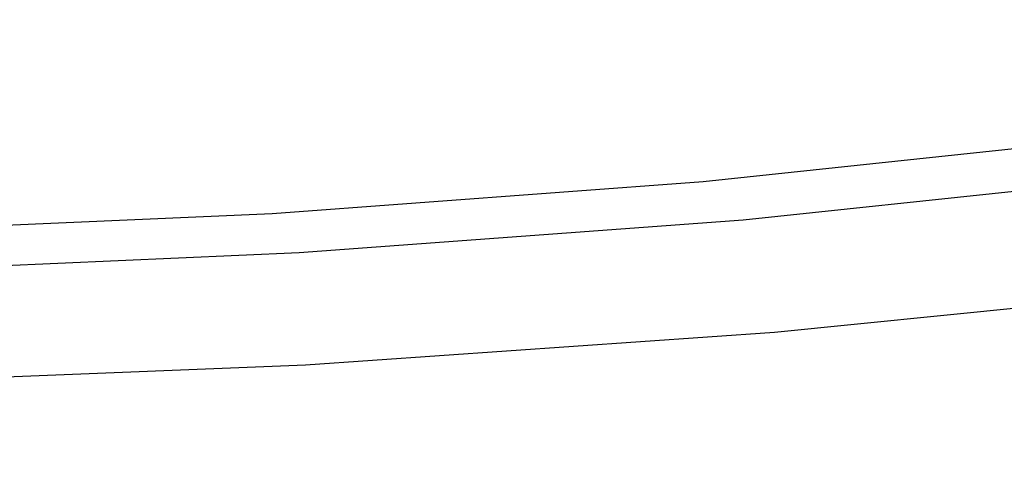
# Model space of a CAD drawing. Units: millimetres. Extents: x 170 to 980, y 127 to 925.
# Drawn here: x 802 to 806, y 767 to 769 of the extents above; entities that cross this region are included whole.
import ezdxf

# ---------------------------------------------------------------- set-up
doc = ezdxf.new("R2010")
doc.units = ezdxf.units.MM
doc.layers.add('COTA', color=1, linetype='Continuous')
doc.layers.add('RUBINETTOS', color=2, linetype='Continuous')
doc.styles.get("Standard").update_dxf_attribs({"font": 'arial.ttf'})
doc.dimstyles.new('Milímetros', dxfattribs={"dimtxt": 11, "dimasz": 5, "dimexe": 3, "dimexo": 10, "dimgap": 3, "dimtad": 1, "dimtxsty": 'Standard', "dimblk": 'DOT', "dimcen": 2.5, "dimadec": 0, "dimazin": 0, "dimtfac": 1, "dimtmove": 0, "dimatfit": 3, "dimldrblk": 'DOT', "dimfxl": 0, "dimarcsym": 0})

# ---------------------------------------------------------------- blocks, each defined once
blk = doc.blocks.new('_Dot')
at = {"color": 0, "linetype": 'ByBlock', "lineweight": -2}
blk.add_line((-0.5, 0), (-1, 0), dxfattribs=at)
at = {"color": 0, "linetype": 'ByBlock', "const_width": 0.5}
blk.add_lwpolyline([(-0.25, 0, 1), (0.25, 0, 1)], format="xyb", close=True, dxfattribs=at)
blk = doc.blocks.new('*D29')
at = {"layer": 'COTA', "color": 0, "lineweight": -2}
for p, q in [((809.1803, 878.3379), (979.8872, 878.3379)), ((976.8872, 873.3379), (976.8872, 480.2754)), ((836.6803, 475.2754), (979.8872, 475.2754))]:
    blk.add_line(p, q, dxfattribs=at)
at = {"layer": 'Defpoints', "color": 0}
for p in [(799.1803, 878.3379), (826.6803, 475.2754), (976.8872, 475.2754)]:
    blk.add_point(p, dxfattribs=at)
at = {"layer": 'COTA', "color": 0, "lineweight": -2, "xscale": 5, "yscale": 5, "zscale": 5}
for p, rotation in [((976.8872, 878.3379), 90), ((976.8872, 475.2754), 270)]:
    blk.add_blockref('_Dot', p, dxfattribs=dict(at, rotation=rotation))
at = {"layer": 'COTA', "color": 0, "insert": (968.2709, 676.8067), "char_height": 11, "attachment_point": 5, "rotation": 90}
blk.add_mtext('400', dxfattribs=at)

msp = doc.modelspace()

# ---------------------------------------------------------------- linework, layer by layer
at = {"layer": 'RUBINETTOS'}
for p, q in [((804.8619, 768.1413), (806.6705, 768.3325)), ((802.9987, 768.0034), (804.8619, 768.1413)), ((806.8983, 768.171), (805.0346, 767.9741)), ((801.0988, 767.9199), (802.9987, 768.0034)), ((805.0346, 767.9741), (803.1147, 767.8321)), ((803.1147, 767.8321), (801.157, 767.7462)), ((805.1704, 767.4896), (807.1934, 767.693)), ((803.1417, 767.3486), (805.1704, 767.4896)), ((801.1367, 767.2672), (803.1417, 767.3486))]:
    msp.add_line(p, q, dxfattribs=at)

# ---------------------------------------------------------------- dimensions: what is measured, and where the dimension line sits
at = {"layer": 'COTA'}
dim = msp.add_linear_dim(base=(976.8872, 475.2754), p1=(799.1803, 878.3379), p2=(826.6803, 475.2754), angle=90, text='400', dimstyle='Milímetros', dxfattribs=at)
dim.commit()
dim.dimension.update_dxf_attribs({"geometry": '*D29', "text_midpoint": (968.2709, 676.8067)})

doc.saveas('drawing.dxf')
